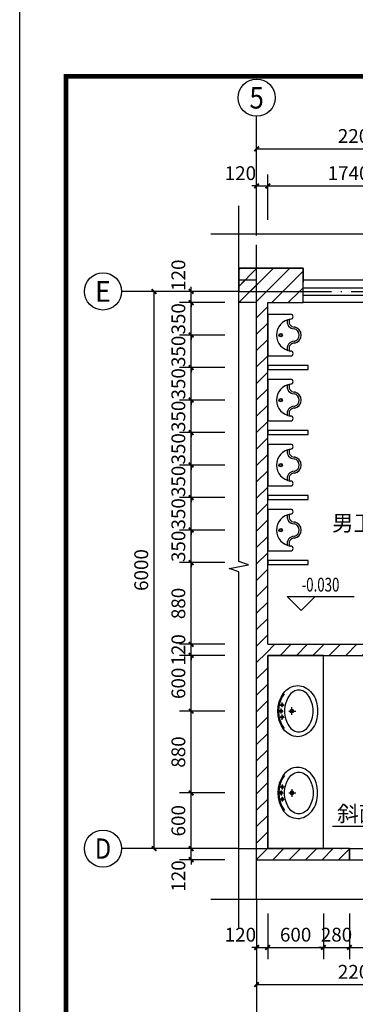
# Model space of a CAD drawing. Extents: x -110744 to 351144, y -329414 to 319066.
# Drawn here: x 246044 to 249659, y -278078 to -267474 of the extents above; entities that cross this region are included whole.
import ezdxf
from ezdxf.enums import TextEntityAlignment as Align

# ---------------------------------------------------------------- set-up
doc = ezdxf.new("R2010")
doc.units = 0
doc.header["$LTSCALE"] = 1000
doc.header["$MEASUREMENT"] = 0
for name, pattern in [('DASH', [0.35, 0.25, -0.1]), ('DASHED', [19.05, 12.7, -6.35]), ('DOTE', [2.42, 2, -0.2, 0.02, -0.2])]:
    doc.linetypes.add(name, pattern=pattern)
for name, color, linetype in [('AXIS', 3, 'Continuous'), ('AXIS_TEXT', 7, 'Continuous'), ('DIM_ELEV', 3, 'Continuous'), ('DIM_LEAD', 3, 'Continuous'), ('DIM_SYMB', 3, 'Continuous'), ('DOTE', 14, 'DOTE'), ('PUB_DIM', 3, 'Continuous'), ('PUB_HATCH', 252, 'Continuous'), ('PUB_TEXT', 7, 'Continuous'), ('SJY_TK_LAYER', 154, 'Continuous'), ('TK_text', 7, 'Continuous'), ('WALL', 2, 'Continuous'), ('WINDOW', 4, 'Continuous'), ('卫设', 157, 'Continuous')]:
    doc.layers.add(name, color=color, linetype=linetype)
doc.styles.add('_TCH_AXIS', font='COMPLEX', dxfattribs={"bigfont": 'GBCBIG'})
doc.styles.add('_TCH_DIM', font='SIMPLEX', dxfattribs={"bigfont": 'GBCBIG'})
doc.styles.add('_TCH_DIM_T3', font='SIMPLEX', dxfattribs={"width": 0.705882, "bigfont": 'GBCBIG'})
doc.styles.add('COMPLEX', font='COMPLEX')
doc.styles.get("Standard").update_dxf_attribs({"font": 'gbenor.shx', "bigfont": 'gbcbig.shx'})
doc.styles.add('sxfs', font='txt', dxfattribs={"width": 0.7, "height": 3})
doc.dimstyles.new('_TCH_ARCH&&50', dxfattribs={"dimtxt": 148.75, "dimasz": 50, "dimexe": 125, "dimexo": 150, "dimgap": 63.125, "dimtad": 1, "dimdec": 0, "dimzin": 0, "dimdsep": 46, "dimtxsty": '_TCH_DIM_T3', "dimblk": 'ARCHTICK', "dimcen": 0.09, "dimclrt": 7, "dimazin": 2, "dimtfac": 1, "dimtdec": 0, "dimtix": 1, "dimtmove": 2, "dimatfit": 3, "dimfxl": 1, "dimtolj": 1, "dimtzin": 0, "dimarcsym": 0})
pattern_1 = [(45, (0, 89.76), (-88.388383, 88.388383), [])]

# ---------------------------------------------------------------- blocks, each defined once
blk = doc.blocks.new('A$C2DA90EE5')
at = {"layer": '卫设'}
for p, q in [((359, 450), (113, 450)), ((359, 450), (113, 450)), ((359, 0), (359, 450)), ((359, 0), (359, 450)), ((359, 0), (113, 0)), ((359, 0), (113, 0))]:
    blk.add_line(p, q, dxfattribs=at)
for radius in [18.3, 12.4]:
    blk.add_circle((220, 225), radius, dxfattribs=at)
for centre, radius, start, end in [((113, 423), 26.5, 90.2008, 269.3535), ((72, 370), 58.1, 269.6161, 25.0334), ((72, 370), 78.1, 271.5755, 13.5675), ((91, 225), 173, 277.2729, 82.7271), ((88, 225), 89, 101.0502, 258.9498), ((88, 225), 68.9, 102.0353, 258.0151), ((72, 80), 58.1, 334.9666, 90.3839), ((72, 80), 78.1, 346.4325, 88.4245), ((113, 27), 26.5, 90.6465, 269.7992), ((113, 27), 26.5, 90.6465, 269.7992)]:
    blk.add_arc(centre, radius, start, end, dxfattribs=at)
blk = doc.blocks.new('洗脸盆')
at = {"color": 8}
for p, q in [((0, 2), (0, -45)), ((-92, -33), (-37, -33)), ((-64, -9), (-64, -56)), ((-25, -22), (27, -22)), ((0, -103), (0, -179)), ((41, -33), (93, -33)), ((66, -9), (66, -56)), ((-40, -138), (44, -138))]:
    blk.add_line(p, q, dxfattribs=at)
blk.add_lwpolyline([(-275, -201, -0.237577), (-195, -48, -0.319123), (195, -48, -0.237577), (275, -201, -0.132369), (255, -280, -0.095278), (195, -353, -0.097975), (108, -399, -0.147932), (-108, -399, -0.097975), (-195, -353, -0.095278), (-255, -280, -0.132369)], format="xyb", close=True)
blk.add_lwpolyline([(-188, -57, -0.319123), (188, -57)], format="xyb", dxfattribs=at)
for centre, radius in [((-64, -34), 13.8), ((0, -22), 14), ((67, -34), 13.8), ((0, -138), 19.5), ((0, -138), 16.4)]:
    blk.add_circle(centre, radius, dxfattribs=at)
for centre, radius, start, end in [((-61, -247), 173, 124.2254, 148.6621), ((-24, -302), 239, 105.7361, 124.2254), ((1, -389), 330, 90, 105.7361), ((1, -389), 330, 74.2639, 90), ((25, -302), 239, 55.7746, 74.2639), ((63, -247), 173, 31.3379, 55.7746), ((-118, -212), 106, 148.6621, 180), ((120, -212), 106, 0, 31.3379), ((-118, -212), 106, 180, 211.3379), ((-61, -178), 173, 211.3379, 235.7746), ((63, -178), 173, 304.2254, 328.6621), ((120, -212), 106, 328.6621, 0), ((-24, -123), 239, 235.7746, 254.2639), ((1, -36), 330, 254.2639, 270), ((1, -36), 330, 270, 285.7361), ((25, -123), 239, 285.7361, 304.2254)]:
    blk.add_arc(centre, radius, start, end)
blk = doc.blocks.new('A2图框')
at = {"layer": 'SJY_TK_LAYER', "color": 115}
blk.add_line((0, 0), (-594, 0), dxfattribs=at)
at = {"layer": 'SJY_TK_LAYER', "color": 115, "const_width": 1}
blk.add_lwpolyline([(-569, 410), (-10, 410), (-10, 10), (-569, 10)], close=True, dxfattribs=at)
at = {"layer": 'TK_text', "width": 0.7, "flags": 3}
blk.add_attdef('LZFRAME', (-50.81, 416.01), '', height=2.5, dxfattribs=at)
at = {"layer": 'TK_text', "style": 'sxfs', "width": 0.7}
blk.add_attdef('LZTQINS', text='', height=2, dxfattribs=at).set_placement((-10, 10), align=Align.MIDDLE)
at = {"layer": 'TK_text', "color": 7, "style": 'sxfs', "width": 0.7, "flags": 3}
blk.add_attdef('LZBARCODE_T1', text='', height=3, dxfattribs=at).set_placement((-74.29, 0.93), align=Align.BOTTOM_RIGHT)
blk = doc.blocks.new('_ArchTick')
at = {"color": 0, "linetype": 'ByBlock', "const_width": 0.4}
blk.add_lwpolyline([(-0.5, -0.5), (0.5, 0.5)], dxfattribs=at)
blk = doc.blocks.new('*D803')
at = {"layer": 'Defpoints', "color": 0, "transparency": 16777216}
for p in [(248596, -277350), (250796, -277350), (250796, -277866)]:
    blk.add_point(p, dxfattribs=at)
at = {"layer": 'PUB_DIM', "color": 0, "lineweight": -2, "transparency": 16777216}
for p, q in [((248596, -277500), (248596, -277991)), ((250796, -277500), (250796, -277991)), ((248596, -277866), (250796, -277866))]:
    blk.add_line(p, q, dxfattribs=at)
at = {"layer": 'PUB_DIM', "color": 0, "lineweight": -2, "transparency": 16777216, "xscale": 50, "yscale": 50, "zscale": 50, "rotation": 180}
blk.add_blockref('_ArchTick', (248596, -277866), dxfattribs=at)
at = {"layer": 'PUB_DIM', "color": 0, "lineweight": -2, "transparency": 16777216, "xscale": 50, "yscale": 50, "zscale": 50}
blk.add_blockref('_ArchTick', (250796, -277866), dxfattribs=at)
at = {"layer": 'PUB_DIM', "color": 7, "transparency": 16777216, "insert": (249696, -277728), "char_height": 148.8, "attachment_point": 5, "style": '_TCH_DIM_T3'}
blk.add_mtext('\\A1;2200', dxfattribs=at)
blk = doc.blocks.new('*D806')
at = {"layer": 'Defpoints', "color": 0, "transparency": 16777216}
for p in [(248596, -276950), (248716, -276950), (248716, -277466)]:
    blk.add_point(p, dxfattribs=at)
at = {"layer": 'PUB_DIM', "color": 0, "lineweight": -2, "transparency": 16777216}
for p, q in [((248596, -277100), (248596, -277591)), ((248716, -277100), (248716, -277591)), ((248596, -277466), (248546, -277466)), ((248596, -277466), (248716, -277466)), ((248716, -277466), (248766, -277466))]:
    blk.add_line(p, q, dxfattribs=at)
at = {"layer": 'PUB_DIM', "color": 0, "lineweight": -2, "transparency": 16777216, "xscale": 50, "yscale": 50, "zscale": 50}
blk.add_blockref('_ArchTick', (248596, -277466), dxfattribs=at)
at = {"layer": 'PUB_DIM', "color": 0, "lineweight": -2, "transparency": 16777216, "xscale": 50, "yscale": 50, "zscale": 50, "rotation": 180}
blk.add_blockref('_ArchTick', (248716, -277466), dxfattribs=at)
at = {"layer": 'PUB_DIM', "color": 7, "transparency": 16777216, "insert": (248421, -277328), "char_height": 148.8, "attachment_point": 5, "style": '_TCH_DIM_T3'}
blk.add_mtext('\\A1;120', dxfattribs=at)
blk = doc.blocks.new('*D807')
at = {"layer": 'Defpoints', "color": 0, "transparency": 16777216}
for p in [(248716, -276950), (249316, -276950), (249316, -277466)]:
    blk.add_point(p, dxfattribs=at)
at = {"layer": 'PUB_DIM', "color": 0, "lineweight": -2, "transparency": 16777216}
for p, q in [((248716, -277100), (248716, -277591)), ((249316, -277100), (249316, -277591)), ((248716, -277466), (249316, -277466))]:
    blk.add_line(p, q, dxfattribs=at)
at = {"layer": 'PUB_DIM', "color": 0, "lineweight": -2, "transparency": 16777216, "xscale": 50, "yscale": 50, "zscale": 50, "rotation": 180}
blk.add_blockref('_ArchTick', (248716, -277466), dxfattribs=at)
at = {"layer": 'PUB_DIM', "color": 0, "lineweight": -2, "transparency": 16777216, "xscale": 50, "yscale": 50, "zscale": 50}
blk.add_blockref('_ArchTick', (249316, -277466), dxfattribs=at)
at = {"layer": 'PUB_DIM', "color": 7, "transparency": 16777216, "insert": (249016, -277328), "char_height": 148.8, "attachment_point": 5, "style": '_TCH_DIM_T3'}
blk.add_mtext('\\A1;600', dxfattribs=at)
blk = doc.blocks.new('*D808')
at = {"layer": 'Defpoints', "color": 0, "transparency": 16777216}
for p in [(249316, -276950), (249596, -276950), (249596, -277466)]:
    blk.add_point(p, dxfattribs=at)
at = {"layer": 'PUB_DIM', "color": 0, "lineweight": -2, "transparency": 16777216}
for p, q in [((249316, -277100), (249316, -277591)), ((249596, -277100), (249596, -277591)), ((249316, -277466), (249266, -277466)), ((249316, -277466), (249596, -277466)), ((249596, -277466), (249646, -277466))]:
    blk.add_line(p, q, dxfattribs=at)
at = {"layer": 'PUB_DIM', "color": 0, "lineweight": -2, "transparency": 16777216, "xscale": 50, "yscale": 50, "zscale": 50}
blk.add_blockref('_ArchTick', (249316, -277466), dxfattribs=at)
at = {"layer": 'PUB_DIM', "color": 0, "lineweight": -2, "transparency": 16777216, "xscale": 50, "yscale": 50, "zscale": 50, "rotation": 180}
blk.add_blockref('_ArchTick', (249596, -277466), dxfattribs=at)
at = {"layer": 'PUB_DIM', "color": 7, "transparency": 16777216, "insert": (249456, -277328), "char_height": 148.8, "attachment_point": 5, "style": '_TCH_DIM_T3'}
blk.add_mtext('\\A1;280', dxfattribs=at)
blk = doc.blocks.new('*D809')
at = {"layer": 'Defpoints', "color": 0, "transparency": 16777216}
for p in [(249596, -276950), (250696, -276950), (250696, -277466)]:
    blk.add_point(p, dxfattribs=at)
at = {"layer": 'PUB_DIM', "color": 0, "lineweight": -2, "transparency": 16777216}
for p, q in [((249596, -277100), (249596, -277591)), ((250696, -277100), (250696, -277591)), ((249596, -277466), (250696, -277466))]:
    blk.add_line(p, q, dxfattribs=at)
at = {"layer": 'PUB_DIM', "color": 0, "lineweight": -2, "transparency": 16777216, "xscale": 50, "yscale": 50, "zscale": 50, "rotation": 180}
blk.add_blockref('_ArchTick', (249596, -277466), dxfattribs=at)
at = {"layer": 'PUB_DIM', "color": 0, "lineweight": -2, "transparency": 16777216, "xscale": 50, "yscale": 50, "zscale": 50}
blk.add_blockref('_ArchTick', (250696, -277466), dxfattribs=at)
at = {"layer": 'PUB_DIM', "color": 7, "transparency": 16777216, "insert": (250146, -277328), "char_height": 148.8, "attachment_point": 5, "style": '_TCH_DIM_T3'}
blk.add_mtext('\\A1;1100', dxfattribs=at)
blk = doc.blocks.new('*D836')
at = {"layer": 'Defpoints', "color": 0, "transparency": 16777216}
for p in [(247491, -270401), (248003, -270401), (248003, -276401)]:
    blk.add_point(p, dxfattribs=at)
at = {"layer": 'PUB_DIM', "color": 0, "lineweight": -2, "transparency": 16777216}
for p, q in [((247853, -270401), (247366, -270401)), ((247491, -276401), (247491, -270401)), ((247853, -276401), (247366, -276401))]:
    blk.add_line(p, q, dxfattribs=at)
at = {"layer": 'PUB_DIM', "color": 0, "lineweight": -2, "transparency": 16777216, "xscale": 50, "yscale": 50, "zscale": 50}
for p, rotation in [((247491, -270401), 90), ((247491, -276401), 270)]:
    blk.add_blockref('_ArchTick', p, dxfattribs=dict(at, rotation=rotation))
at = {"layer": 'PUB_DIM', "color": 7, "transparency": 16777216, "insert": (247353, -273401), "char_height": 148.8, "attachment_point": 5, "rotation": 90, "style": '_TCH_DIM_T3'}
blk.add_mtext('\\A1;6000', dxfattribs=at)
blk = doc.blocks.new('*D837')
at = {"layer": 'Defpoints', "color": 0, "transparency": 16777216}
for p in [(247891, -270401), (248403, -270401), (248403, -270521)]:
    blk.add_point(p, dxfattribs=at)
at = {"layer": 'PUB_DIM', "color": 0, "lineweight": -2, "transparency": 16777216}
for p, q in [((247891, -270401), (247891, -270351)), ((248253, -270401), (247766, -270401)), ((247891, -270521), (247891, -270401)), ((248253, -270521), (247766, -270521)), ((247891, -270521), (247891, -270571))]:
    blk.add_line(p, q, dxfattribs=at)
at = {"layer": 'PUB_DIM', "color": 0, "lineweight": -2, "transparency": 16777216, "xscale": 50, "yscale": 50, "zscale": 50}
for p, rotation in [((247891, -270401), 270), ((247891, -270521), 90)]:
    blk.add_blockref('_ArchTick', p, dxfattribs=dict(at, rotation=rotation))
at = {"layer": 'PUB_DIM', "color": 7, "transparency": 16777216, "insert": (247753, -270226), "char_height": 148.8, "attachment_point": 5, "rotation": 90, "style": '_TCH_DIM_T3'}
blk.add_mtext('\\A1;120', dxfattribs=at)
blk = doc.blocks.new('*D838')
at = {"layer": 'Defpoints', "color": 0, "transparency": 16777216}
for p in [(247891, -270521), (248403, -270521), (248403, -270871)]:
    blk.add_point(p, dxfattribs=at)
at = {"layer": 'PUB_DIM', "color": 0, "lineweight": -2, "transparency": 16777216}
for p, q in [((247891, -270521), (247891, -270471)), ((248253, -270521), (247766, -270521)), ((247891, -270871), (247891, -270521)), ((248253, -270871), (247766, -270871)), ((247891, -270871), (247891, -270921))]:
    blk.add_line(p, q, dxfattribs=at)
at = {"layer": 'PUB_DIM', "color": 0, "lineweight": -2, "transparency": 16777216, "xscale": 50, "yscale": 50, "zscale": 50}
for p, rotation in [((247891, -270521), 270), ((247891, -270871), 90)]:
    blk.add_blockref('_ArchTick', p, dxfattribs=dict(at, rotation=rotation))
at = {"layer": 'PUB_DIM', "color": 7, "transparency": 16777216, "insert": (247753, -270696), "char_height": 148.8, "attachment_point": 5, "rotation": 90, "style": '_TCH_DIM_T3'}
blk.add_mtext('\\A1;350', dxfattribs=at)
blk = doc.blocks.new('*D839')
at = {"layer": 'Defpoints', "color": 0, "transparency": 16777216}
for p in [(247891, -270871), (248403, -270871), (248403, -271221)]:
    blk.add_point(p, dxfattribs=at)
at = {"layer": 'PUB_DIM', "color": 0, "lineweight": -2, "transparency": 16777216}
for p, q in [((248253, -270871), (247766, -270871)), ((247891, -270871), (247891, -270821)), ((247891, -271221), (247891, -270871)), ((248253, -271221), (247766, -271221)), ((247891, -271221), (247891, -271271))]:
    blk.add_line(p, q, dxfattribs=at)
at = {"layer": 'PUB_DIM', "color": 0, "lineweight": -2, "transparency": 16777216, "xscale": 50, "yscale": 50, "zscale": 50}
for p, rotation in [((247891, -270871), 270), ((247891, -271221), 90)]:
    blk.add_blockref('_ArchTick', p, dxfattribs=dict(at, rotation=rotation))
at = {"layer": 'PUB_DIM', "color": 7, "transparency": 16777216, "insert": (247753, -271046), "char_height": 148.8, "attachment_point": 5, "rotation": 90, "style": '_TCH_DIM_T3'}
blk.add_mtext('\\A1;350', dxfattribs=at)
blk = doc.blocks.new('*D840')
at = {"layer": 'Defpoints', "color": 0, "transparency": 16777216}
for p in [(247891, -271221), (248403, -271221), (248403, -271571)]:
    blk.add_point(p, dxfattribs=at)
at = {"layer": 'PUB_DIM', "color": 0, "lineweight": -2, "transparency": 16777216}
for p, q in [((248253, -271221), (247766, -271221)), ((247891, -271221), (247891, -271171)), ((247891, -271571), (247891, -271221)), ((248253, -271571), (247766, -271571)), ((247891, -271571), (247891, -271621))]:
    blk.add_line(p, q, dxfattribs=at)
at = {"layer": 'PUB_DIM', "color": 0, "lineweight": -2, "transparency": 16777216, "xscale": 50, "yscale": 50, "zscale": 50}
for p, rotation in [((247891, -271221), 270), ((247891, -271571), 90)]:
    blk.add_blockref('_ArchTick', p, dxfattribs=dict(at, rotation=rotation))
at = {"layer": 'PUB_DIM', "color": 7, "transparency": 16777216, "insert": (247753, -271396), "char_height": 148.8, "attachment_point": 5, "rotation": 90, "style": '_TCH_DIM_T3'}
blk.add_mtext('\\A1;350', dxfattribs=at)
blk = doc.blocks.new('*D841')
at = {"layer": 'Defpoints', "color": 0, "transparency": 16777216}
for p in [(247891, -271571), (248403, -271571), (248403, -271921)]:
    blk.add_point(p, dxfattribs=at)
at = {"layer": 'PUB_DIM', "color": 0, "lineweight": -2, "transparency": 16777216}
for p, q in [((247891, -271571), (247891, -271521)), ((248253, -271571), (247766, -271571)), ((247891, -271921), (247891, -271571)), ((248253, -271921), (247766, -271921)), ((247891, -271921), (247891, -271971))]:
    blk.add_line(p, q, dxfattribs=at)
at = {"layer": 'PUB_DIM', "color": 0, "lineweight": -2, "transparency": 16777216, "xscale": 50, "yscale": 50, "zscale": 50}
for p, rotation in [((247891, -271571), 270), ((247891, -271921), 90)]:
    blk.add_blockref('_ArchTick', p, dxfattribs=dict(at, rotation=rotation))
at = {"layer": 'PUB_DIM', "color": 7, "transparency": 16777216, "insert": (247753, -271746), "char_height": 148.8, "attachment_point": 5, "rotation": 90, "style": '_TCH_DIM_T3'}
blk.add_mtext('\\A1;350', dxfattribs=at)
blk = doc.blocks.new('*D842')
at = {"layer": 'Defpoints', "color": 0, "transparency": 16777216}
for p in [(247891, -271921), (248403, -271921), (248403, -272271)]:
    blk.add_point(p, dxfattribs=at)
at = {"layer": 'PUB_DIM', "color": 0, "lineweight": -2, "transparency": 16777216}
for p, q in [((247891, -271921), (247891, -271871)), ((248253, -271921), (247766, -271921)), ((247891, -272271), (247891, -271921)), ((248253, -272271), (247766, -272271)), ((247891, -272271), (247891, -272321))]:
    blk.add_line(p, q, dxfattribs=at)
at = {"layer": 'PUB_DIM', "color": 0, "lineweight": -2, "transparency": 16777216, "xscale": 50, "yscale": 50, "zscale": 50}
for p, rotation in [((247891, -271921), 270), ((247891, -272271), 90)]:
    blk.add_blockref('_ArchTick', p, dxfattribs=dict(at, rotation=rotation))
at = {"layer": 'PUB_DIM', "color": 7, "transparency": 16777216, "insert": (247753, -272096), "char_height": 148.8, "attachment_point": 5, "rotation": 90, "style": '_TCH_DIM_T3'}
blk.add_mtext('\\A1;350', dxfattribs=at)
blk = doc.blocks.new('*D843')
at = {"layer": 'Defpoints', "color": 0, "transparency": 16777216}
for p in [(247891, -272271), (248403, -272271), (248403, -272621)]:
    blk.add_point(p, dxfattribs=at)
at = {"layer": 'PUB_DIM', "color": 0, "lineweight": -2, "transparency": 16777216}
for p, q in [((248253, -272271), (247766, -272271)), ((247891, -272271), (247891, -272221)), ((247891, -272621), (247891, -272271)), ((248253, -272621), (247766, -272621)), ((247891, -272621), (247891, -272671))]:
    blk.add_line(p, q, dxfattribs=at)
at = {"layer": 'PUB_DIM', "color": 0, "lineweight": -2, "transparency": 16777216, "xscale": 50, "yscale": 50, "zscale": 50}
for p, rotation in [((247891, -272271), 270), ((247891, -272621), 90)]:
    blk.add_blockref('_ArchTick', p, dxfattribs=dict(at, rotation=rotation))
at = {"layer": 'PUB_DIM', "color": 7, "transparency": 16777216, "insert": (247753, -272446), "char_height": 148.8, "attachment_point": 5, "rotation": 90, "style": '_TCH_DIM_T3'}
blk.add_mtext('\\A1;350', dxfattribs=at)
blk = doc.blocks.new('*D844')
at = {"layer": 'Defpoints', "color": 0, "transparency": 16777216}
for p in [(247891, -272621), (248403, -272621), (248403, -272971)]:
    blk.add_point(p, dxfattribs=at)
at = {"layer": 'PUB_DIM', "color": 0, "lineweight": -2, "transparency": 16777216}
for p, q in [((247891, -272621), (247891, -272571)), ((248253, -272621), (247766, -272621)), ((247891, -272971), (247891, -272621)), ((248253, -272971), (247766, -272971)), ((247891, -272971), (247891, -273021))]:
    blk.add_line(p, q, dxfattribs=at)
at = {"layer": 'PUB_DIM', "color": 0, "lineweight": -2, "transparency": 16777216, "xscale": 50, "yscale": 50, "zscale": 50}
for p, rotation in [((247891, -272621), 270), ((247891, -272971), 90)]:
    blk.add_blockref('_ArchTick', p, dxfattribs=dict(at, rotation=rotation))
at = {"layer": 'PUB_DIM', "color": 7, "transparency": 16777216, "insert": (247753, -272796), "char_height": 148.8, "attachment_point": 5, "rotation": 90, "style": '_TCH_DIM_T3'}
blk.add_mtext('\\A1;350', dxfattribs=at)
blk = doc.blocks.new('*D845')
at = {"layer": 'Defpoints', "color": 0, "transparency": 16777216}
for p in [(247891, -272971), (248403, -272971), (248403, -273321)]:
    blk.add_point(p, dxfattribs=at)
at = {"layer": 'PUB_DIM', "color": 0, "lineweight": -2, "transparency": 16777216}
for p, q in [((247891, -272971), (247891, -272921)), ((248253, -272971), (247766, -272971)), ((247891, -273321), (247891, -272971)), ((248253, -273321), (247766, -273321)), ((247891, -273321), (247891, -273371))]:
    blk.add_line(p, q, dxfattribs=at)
at = {"layer": 'PUB_DIM', "color": 0, "lineweight": -2, "transparency": 16777216, "xscale": 50, "yscale": 50, "zscale": 50}
for p, rotation in [((247891, -272971), 270), ((247891, -273321), 90)]:
    blk.add_blockref('_ArchTick', p, dxfattribs=dict(at, rotation=rotation))
at = {"layer": 'PUB_DIM', "color": 7, "transparency": 16777216, "insert": (247753, -273146), "char_height": 148.8, "attachment_point": 5, "rotation": 90, "style": '_TCH_DIM_T3'}
blk.add_mtext('\\A1;350', dxfattribs=at)
blk = doc.blocks.new('*D846')
at = {"layer": 'Defpoints', "color": 0, "transparency": 16777216}
for p in [(247891, -273321), (248403, -273321), (248403, -274201)]:
    blk.add_point(p, dxfattribs=at)
at = {"layer": 'PUB_DIM', "color": 0, "lineweight": -2, "transparency": 16777216}
for p, q in [((248253, -273321), (247766, -273321)), ((247891, -274201), (247891, -273321)), ((248253, -274201), (247766, -274201))]:
    blk.add_line(p, q, dxfattribs=at)
at = {"layer": 'PUB_DIM', "color": 0, "lineweight": -2, "transparency": 16777216, "xscale": 50, "yscale": 50, "zscale": 50}
for p, rotation in [((247891, -273321), 90), ((247891, -274201), 270)]:
    blk.add_blockref('_ArchTick', p, dxfattribs=dict(at, rotation=rotation))
at = {"layer": 'PUB_DIM', "color": 7, "transparency": 16777216, "insert": (247753, -273761), "char_height": 148.8, "attachment_point": 5, "rotation": 90, "style": '_TCH_DIM_T3'}
blk.add_mtext('\\A1;880', dxfattribs=at)
blk = doc.blocks.new('*D847')
at = {"layer": 'Defpoints', "color": 0, "transparency": 16777216}
for p in [(247891, -274201), (248403, -274201), (248403, -274321)]:
    blk.add_point(p, dxfattribs=at)
at = {"layer": 'PUB_DIM', "color": 0, "lineweight": -2, "transparency": 16777216}
for p, q in [((248253, -274201), (247766, -274201)), ((247891, -274201), (247891, -274151)), ((247891, -274321), (247891, -274201)), ((248253, -274321), (247766, -274321)), ((247891, -274321), (247891, -274371))]:
    blk.add_line(p, q, dxfattribs=at)
at = {"layer": 'PUB_DIM', "color": 0, "lineweight": -2, "transparency": 16777216, "xscale": 50, "yscale": 50, "zscale": 50}
for p, rotation in [((247891, -274201), 270), ((247891, -274321), 90)]:
    blk.add_blockref('_ArchTick', p, dxfattribs=dict(at, rotation=rotation))
at = {"layer": 'PUB_DIM', "color": 7, "transparency": 16777216, "insert": (247753, -274261), "char_height": 148.8, "attachment_point": 5, "rotation": 90, "style": '_TCH_DIM_T3'}
blk.add_mtext('\\A1;120', dxfattribs=at)
blk = doc.blocks.new('*D848')
at = {"layer": 'Defpoints', "color": 0, "transparency": 16777216}
for p in [(247891, -274321), (248403, -274321), (248403, -274921)]:
    blk.add_point(p, dxfattribs=at)
at = {"layer": 'PUB_DIM', "color": 0, "lineweight": -2, "transparency": 16777216}
for p, q in [((248253, -274321), (247766, -274321)), ((247891, -274921), (247891, -274321)), ((248253, -274921), (247766, -274921))]:
    blk.add_line(p, q, dxfattribs=at)
at = {"layer": 'PUB_DIM', "color": 0, "lineweight": -2, "transparency": 16777216, "xscale": 50, "yscale": 50, "zscale": 50}
for p, rotation in [((247891, -274321), 90), ((247891, -274921), 270)]:
    blk.add_blockref('_ArchTick', p, dxfattribs=dict(at, rotation=rotation))
at = {"layer": 'PUB_DIM', "color": 7, "transparency": 16777216, "insert": (247753, -274621), "char_height": 148.8, "attachment_point": 5, "rotation": 90, "style": '_TCH_DIM_T3'}
blk.add_mtext('\\A1;600', dxfattribs=at)
blk = doc.blocks.new('*D849')
at = {"layer": 'Defpoints', "color": 0, "transparency": 16777216}
for p in [(247891, -274921), (248403, -274921), (248403, -275801)]:
    blk.add_point(p, dxfattribs=at)
at = {"layer": 'PUB_DIM', "color": 0, "lineweight": -2, "transparency": 16777216}
for p, q in [((248253, -274921), (247766, -274921)), ((247891, -275801), (247891, -274921)), ((248253, -275801), (247766, -275801))]:
    blk.add_line(p, q, dxfattribs=at)
at = {"layer": 'PUB_DIM', "color": 0, "lineweight": -2, "transparency": 16777216, "xscale": 50, "yscale": 50, "zscale": 50}
for p, rotation in [((247891, -274921), 90), ((247891, -275801), 270)]:
    blk.add_blockref('_ArchTick', p, dxfattribs=dict(at, rotation=rotation))
at = {"layer": 'PUB_DIM', "color": 7, "transparency": 16777216, "insert": (247753, -275361), "char_height": 148.8, "attachment_point": 5, "rotation": 90, "style": '_TCH_DIM_T3'}
blk.add_mtext('\\A1;880', dxfattribs=at)
blk = doc.blocks.new('*D850')
at = {"layer": 'Defpoints', "color": 0, "transparency": 16777216}
for p in [(247891, -275801), (248403, -275801), (248403, -276401)]:
    blk.add_point(p, dxfattribs=at)
at = {"layer": 'PUB_DIM', "color": 0, "lineweight": -2, "transparency": 16777216}
for p, q in [((248253, -275801), (247766, -275801)), ((247891, -276401), (247891, -275801)), ((248253, -276401), (247766, -276401))]:
    blk.add_line(p, q, dxfattribs=at)
at = {"layer": 'PUB_DIM', "color": 0, "lineweight": -2, "transparency": 16777216, "xscale": 50, "yscale": 50, "zscale": 50}
for p, rotation in [((247891, -275801), 90), ((247891, -276401), 270)]:
    blk.add_blockref('_ArchTick', p, dxfattribs=dict(at, rotation=rotation))
at = {"layer": 'PUB_DIM', "color": 7, "transparency": 16777216, "insert": (247753, -276101), "char_height": 148.8, "attachment_point": 5, "rotation": 90, "style": '_TCH_DIM_T3'}
blk.add_mtext('\\A1;600', dxfattribs=at)
blk = doc.blocks.new('*D851')
at = {"layer": 'Defpoints', "color": 0, "transparency": 16777216}
for p in [(247891, -276401), (248403, -276401), (248403, -276521)]:
    blk.add_point(p, dxfattribs=at)
at = {"layer": 'PUB_DIM', "color": 0, "lineweight": -2, "transparency": 16777216}
for p, q in [((248253, -276401), (247766, -276401)), ((247891, -276401), (247891, -276351)), ((247891, -276521), (247891, -276401)), ((248253, -276521), (247766, -276521)), ((247891, -276521), (247891, -276571))]:
    blk.add_line(p, q, dxfattribs=at)
at = {"layer": 'PUB_DIM', "color": 0, "lineweight": -2, "transparency": 16777216, "xscale": 50, "yscale": 50, "zscale": 50}
for p, rotation in [((247891, -276401), 270), ((247891, -276521), 90)]:
    blk.add_blockref('_ArchTick', p, dxfattribs=dict(at, rotation=rotation))
at = {"layer": 'PUB_DIM', "color": 7, "transparency": 16777216, "insert": (247753, -276696), "char_height": 148.8, "attachment_point": 5, "rotation": 90, "style": '_TCH_DIM_T3'}
blk.add_mtext('\\A1;120', dxfattribs=at)
blk = doc.blocks.new('*D852')
at = {"layer": 'Defpoints', "color": 0, "transparency": 16777216}
for p in [(250796, -268865), (248596, -269381), (250796, -269381)]:
    blk.add_point(p, dxfattribs=at)
at = {"layer": 'PUB_DIM', "color": 0, "lineweight": -2, "transparency": 16777216}
for p, q in [((248596, -269231), (248596, -268740)), ((250796, -269231), (250796, -268740)), ((248596, -268865), (250796, -268865))]:
    blk.add_line(p, q, dxfattribs=at)
at = {"layer": 'PUB_DIM', "color": 0, "lineweight": -2, "transparency": 16777216, "xscale": 50, "yscale": 50, "zscale": 50, "rotation": 180}
blk.add_blockref('_ArchTick', (248596, -268865), dxfattribs=at)
at = {"layer": 'PUB_DIM', "color": 0, "lineweight": -2, "transparency": 16777216, "xscale": 50, "yscale": 50, "zscale": 50}
blk.add_blockref('_ArchTick', (250796, -268865), dxfattribs=at)
at = {"layer": 'PUB_DIM', "color": 7, "transparency": 16777216, "insert": (249696, -268727), "char_height": 148.8, "attachment_point": 5, "style": '_TCH_DIM_T3'}
blk.add_mtext('\\A1;2200', dxfattribs=at)
blk = doc.blocks.new('*D855')
at = {"layer": 'Defpoints', "color": 0, "transparency": 16777216}
for p in [(248716, -269265), (248596, -269781), (248716, -269781)]:
    blk.add_point(p, dxfattribs=at)
at = {"layer": 'PUB_DIM', "color": 0, "lineweight": -2, "transparency": 16777216}
for p, q in [((248596, -269631), (248596, -269140)), ((248716, -269631), (248716, -269140)), ((248596, -269265), (248546, -269265)), ((248596, -269265), (248716, -269265)), ((248716, -269265), (248766, -269265))]:
    blk.add_line(p, q, dxfattribs=at)
at = {"layer": 'PUB_DIM', "color": 0, "lineweight": -2, "transparency": 16777216, "xscale": 50, "yscale": 50, "zscale": 50}
blk.add_blockref('_ArchTick', (248596, -269265), dxfattribs=at)
at = {"layer": 'PUB_DIM', "color": 0, "lineweight": -2, "transparency": 16777216, "xscale": 50, "yscale": 50, "zscale": 50, "rotation": 180}
blk.add_blockref('_ArchTick', (248716, -269265), dxfattribs=at)
at = {"layer": 'PUB_DIM', "color": 7, "transparency": 16777216, "insert": (248421, -269127), "char_height": 148.8, "attachment_point": 5, "style": '_TCH_DIM_T3'}
blk.add_mtext('\\A1;120', dxfattribs=at)
blk = doc.blocks.new('*D856')
at = {"layer": 'Defpoints', "color": 0, "transparency": 16777216}
for p in [(250456, -269265), (248716, -269781), (250456, -269781)]:
    blk.add_point(p, dxfattribs=at)
at = {"layer": 'PUB_DIM', "color": 0, "lineweight": -2, "transparency": 16777216}
for p, q in [((248716, -269631), (248716, -269140)), ((250456, -269631), (250456, -269140)), ((248716, -269265), (250456, -269265))]:
    blk.add_line(p, q, dxfattribs=at)
at = {"layer": 'PUB_DIM', "color": 0, "lineweight": -2, "transparency": 16777216, "xscale": 50, "yscale": 50, "zscale": 50, "rotation": 180}
blk.add_blockref('_ArchTick', (248716, -269265), dxfattribs=at)
at = {"layer": 'PUB_DIM', "color": 0, "lineweight": -2, "transparency": 16777216, "xscale": 50, "yscale": 50, "zscale": 50}
blk.add_blockref('_ArchTick', (250456, -269265), dxfattribs=at)
at = {"layer": 'PUB_DIM', "color": 7, "transparency": 16777216, "insert": (249586, -269127), "char_height": 148.8, "attachment_point": 5, "style": '_TCH_DIM_T3'}
blk.add_mtext('\\A1;1740', dxfattribs=at)
blk = doc.blocks.new('$WINLIB2D$00000001')
at = {"color": 0}
for points in [[(-0.5, 0.5), (-0.5, -0.5)], [(-0.5, 0.5), (0.5, 0.5)], [(0.5, -0.5), (0.5, 0.5)], [(0.5, 0.1667), (-0.5, 0.1667)], [(0.5, -0.1667), (-0.5, -0.1667)], [(-0.5, -0.5), (0.5, -0.5)]]:
    blk.add_lwpolyline(points, dxfattribs=at)
blk = doc.blocks.new('_AXISO')
blk.add_circle((0, 0), 0.5)
at = {"layer": 'AXIS_TEXT', "style": 'COMPLEX', "width": 1.041667}
blk.add_attdef('A', text='', height=0.56, dxfattribs=at).set_placement((-0.25, -0.28), (0.25, -0.28), align=Align.FIT)

msp = doc.modelspace()

# ---------------------------------------------------------------- hatches: boundary and pattern name
at = {"layer": 'PUB_HATCH'}
h = msp.add_hatch(dxfattribs=at)
h.set_pattern_fill('普通砖', color=256, scale=50, style=0)
h.set_pattern_definition(pattern_1)
h.paths.add_polyline_path([(248403.5, -270400.8), (249096.3, -270400.8), (249096.3, -270150.8), (248403.5, -270150.8)])
at = {"layer": 'PUB_HATCH', "linetype": 'ByBlock'}
h = msp.add_hatch(dxfattribs=at)
h.set_pattern_fill('普通砖', color=256, scale=50, style=0)
h.set_pattern_definition(pattern_1)
h.paths.add_polyline_path([(248636.3, -270440.8), (248596.3, -270280.8), (248403.5, -270280.8), (248403.5, -270520.8), (248596.3, -270520.8)])
h = msp.add_hatch(dxfattribs=at)
h.set_pattern_fill('普通砖', color=256, scale=50, style=0)
h.set_pattern_definition(pattern_1)
h.paths.add_polyline_path([(248676.3, -274240.8), (248716.3, -274200.8), (248716.3, -270520.8), (248636.3, -270440.8), (248596.3, -270520.8), (248596.3, -274200.8)])
h = msp.add_hatch(dxfattribs=at)
h.set_pattern_fill('普通砖', color=256, scale=50, style=0)
h.set_pattern_definition(pattern_1)
h.paths.add_polyline_path([(249096.3, -270400.8), (248626.3, -270400.8), (248636.3, -270440.8), (248716.3, -270520.8), (249096.3, -270520.8)])
h = msp.add_hatch(dxfattribs=at)
h.set_pattern_fill('普通砖', color=256, scale=50, style=0)
h.set_pattern_definition(pattern_1)
h.paths.add_polyline_path([(248596.3, -276520.8), (248716.3, -276400.8), (248716.3, -274320.8), (248676.3, -274240.8), (248596.3, -274200.8)])
h = msp.add_hatch(dxfattribs=at)
h.set_pattern_fill('普通砖', color=256, scale=50, style=0)
h.set_pattern_definition(pattern_1)
h.paths.add_polyline_path([(248676.3, -274240.8), (248716.3, -274320.8), (250696.3, -274320.8), (250576.3, -274200.8), (248716.3, -274200.8)])
h = msp.add_hatch(dxfattribs=at)
h.set_pattern_fill('普通砖', color=256, scale=50, style=0)
h.set_pattern_definition(pattern_1)
h.paths.add_polyline_path([(248596.3, -276520.8), (249596.2, -276520.8), (249596.2, -276400.8), (248716.3, -276400.8)])

# ---------------------------------------------------------------- linework, layer by layer
at = {"layer": 'AXIS'}
for p, q in [((248596.3, -269780.7), (248596.3, -268514.7)), ((248403.5, -270400.8), (247141, -270400.8)), ((248403.5, -276400.8), (247141, -276400.8)), ((248596.3, -276949.7), (248596.3, -278215.7))]:
    msp.add_line(p, q, dxfattribs=at)
at = {"layer": 'DIM_ELEV'}
for p, q in [((249074.7, -273835.5), (248924.7, -273685.5)), ((248924.7, -273685.5), (249645, -273685.5)), ((249074.7, -273835.5), (249224.7, -273685.5))]:
    msp.add_line(p, q, dxfattribs=at)
at = {"layer": 'DIM_LEAD'}
msp.add_line((250115.5, -276161.7), (249411.8, -276161.7), dxfattribs=at)
at = {"layer": 'DIM_SYMB'}
for points in [[(248403.5, -277249.7), (248403.5, -273421.4), (248298.5, -273383.2), (248508.5, -273346.2), (248403.5, -273308.9), (248403.5, -269480.7)], [(248103.5, -269780.7), (251623.2, -269780.7), (251661.4, -269675.7), (251698.5, -269885.7), (251735.7, -269780.7), (255255.5, -269780.7)], [(255255.5, -276949.7), (251735.7, -276949.7), (251697.5, -277054.7), (251660.5, -276844.7), (251623.2, -276949.7), (248103.5, -276949.7)]]:
    msp.add_lwpolyline(points, dxfattribs=at)
at = {"layer": 'DOTE', "ltscale": 0.5}
for p, q in [((248596.3, -276949.7), (248596.3, -269780.7)), ((248403.5, -270400.8), (254955.5, -270400.8)), ((248403.5, -276400.8), (254955.5, -276400.8))]:
    msp.add_line(p, q, dxfattribs=at)
at = {"layer": 'WALL'}
for p, q in [((249096.3, -270150.8), (248403.5, -270150.8)), ((248403.5, -270150.8), (248403.5, -270400.8)), ((249096.3, -270280.8), (249096.3, -270150.8))]:
    msp.add_line(p, q, dxfattribs=at)
at = {"layer": 'WALL', "linetype": 'ByBlock'}
for p, q in [((248596.3, -270280.8), (248403.5, -270280.8)), ((248403.5, -270520.8), (248403.5, -270280.8)), ((249096.3, -270520.8), (249096.3, -270400.8)), ((248596.3, -270520.8), (248403.5, -270520.8)), ((248596.3, -274200.8), (248596.3, -270520.8)), ((248716.3, -270520.8), (249096.3, -270520.8)), ((248716.3, -274200.8), (248716.3, -270520.8)), ((248596.3, -276520.8), (248596.3, -274200.8)), ((248716.3, -274200.8), (250576.3, -274200.8)), ((248716.3, -276400.8), (248716.3, -274320.8)), ((248716.3, -274320.8), (250696.3, -274320.8)), ((249596.2, -276400.8), (248716.3, -276400.8)), ((249596.2, -276520.8), (249596.2, -276400.8)), ((248596.3, -276520.8), (249596.2, -276520.8))]:
    msp.add_line(p, q, dxfattribs=at)
msp.add_lwpolyline([(248403.5, -270150.8), (249096.3, -270150.8), (249096.3, -270300.8)], dxfattribs=at)
at = {"layer": 'WINDOW', "linetype": 'DASHED'}
for p, q in [((249596.2, -276400.8), (250696.2, -276400.8)), ((249596.2, -276520.8), (250696.2, -276520.8))]:
    msp.add_line(p, q, dxfattribs=at)
at = {"layer": 'WINDOW', "linetype": 'DASH'}
msp.add_line((249596.2, -276400.8), (249596.2, -276520.8), dxfattribs=at)
at = {"layer": '卫设', "ltscale": 0.008}
for points in [[(248716.3, -271198.8), (248716.3, -271242.9), (249150.9, -271242.9), (249150.9, -271198.8)], [(248716.3, -271898.8), (248716.3, -271942.9), (249150.9, -271942.9), (249150.9, -271898.8)], [(248716.3, -272598.8), (248716.3, -272642.9), (249150.9, -272642.9), (249150.9, -272598.8)], [(248716.3, -273298.8), (248716.3, -273342.9), (249150.9, -273342.9), (249150.9, -273298.8)], [(248716.3, -274320.8), (248716.3, -276400.8), (249316.3, -276400.8), (249316.3, -274320.8)]]:
    msp.add_lwpolyline(points, close=True, dxfattribs=at)

# ---------------------------------------------------------------- block references
at = {"layer": 'AXIS'}
ref = msp.add_blockref('_AXISO', (248596.3, -268314.7), dxfattribs=dict(at, xscale=400, yscale=400, zscale=400))
ref.add_attrib('A', '5', dxfattribs={"layer": 'AXIS_TEXT', "height": 233, "style": '_TCH_AXIS'}).set_placement((248518.6, -268431.2), (248673.9, -268431.2), align=Align.FIT)
ref = msp.add_blockref('_AXISO', (246941, -270400.8), dxfattribs=dict(at, xscale=400, yscale=400, zscale=400))
ref.add_attrib('A', 'E', dxfattribs={"layer": 'AXIS_TEXT', "height": 222.7, "style": '_TCH_AXIS'}).set_placement((246856.1, -270512.2), (247025.8, -270512.2), align=Align.FIT)
ref = msp.add_blockref('_AXISO', (246941, -276400.8), dxfattribs=dict(at, xscale=400, yscale=400, zscale=400))
ref.add_attrib('A', 'D', dxfattribs={"layer": 'AXIS_TEXT', "height": 217.6, "style": '_TCH_AXIS'}).set_placement((246852.9, -276509.6), (247029.1, -276509.6), align=Align.FIT)
at = {"layer": 'SJY_TK_LAYER', "xscale": 50, "yscale": 50, "zscale": 50, "rotation": 270}
msp.add_blockref('A2图框', (246043.9, -296534), dxfattribs=at)
at = {"layer": 'WINDOW', "linetype": 'ByBlock', "xscale": 1500, "yscale": -240, "zscale": 1500, "rotation": 180}
msp.add_blockref('$WINLIB2D$00000001', (249846.3, -270400.8), dxfattribs=at)
at = {"layer": '卫设', "ltscale": 0.008}
for name, p, rotation in [('A$C2DA90EE5', (249074.9, -270645.8), 180), ('A$C2DA90EE5', (249074.9, -271345.8), 180), ('A$C2DA90EE5', (249074.9, -272045.8), 180), ('A$C2DA90EE5', (249074.9, -272745.8), 180), ('洗脸盆', (248838, -274920.6), 89.99999999999993)]:
    msp.add_blockref(name, p, dxfattribs=dict(at, rotation=rotation))
at = {"layer": '卫设', "ltscale": 0.008, "xscale": -1, "rotation": 90.00000000000007}
msp.add_blockref('洗脸盆', (248838, -275801.1), dxfattribs=at)

# ---------------------------------------------------------------- texts
at = {"layer": 'DIM_LEAD', "color": 7, "linetype": 'ByBlock', "style": '_TCH_DIM'}
msp.add_text('男卫', height=168.79, dxfattribs=at).set_placement((249408.6, -272979.9))
at = {"layer": 'PUB_TEXT', "style": '_TCH_DIM', "width": 0.705882}
msp.add_text('-0.030', height=148.75, dxfattribs=at).set_placement((249080, -273633))
at = {"layer": 'PUB_TEXT', "style": '_TCH_DIM'}
msp.add_text('斜面过度', height=168.79, dxfattribs=at).set_placement((249464.3, -276109.2))

# ---------------------------------------------------------------- dimensions: what is measured, and where the dimension line sits
at = {"layer": 'PUB_DIM'}
for p1, p2, distance, picture, middle in [((248596.3, -269380.7), (250796.3, -269380.7), 516, '*D852', (249696.3, -268727.2)), ((248716.3, -269780.7), (250456.3, -269780.7), 516, '*D856', (249586.3, -269127.2)), ((248003.5, -276400.8), (248003.5, -270400.8), 512.5, '*D836', (247353.5, -273400.8)), ((248403.5, -270870.8), (248403.5, -270520.8), 512.5, '*D838', (247753.5, -270695.8)), ((248403.5, -271220.8), (248403.5, -270870.8), 512.5, '*D839', (247753.5, -271045.8)), ((248403.5, -271570.8), (248403.5, -271220.8), 512.5, '*D840', (247753.5, -271395.8)), ((248403.5, -271920.8), (248403.5, -271570.8), 512.5, '*D841', (247753.5, -271745.8)), ((248403.5, -272270.8), (248403.5, -271920.8), 512.5, '*D842', (247753.5, -272095.8)), ((248403.5, -272620.8), (248403.5, -272270.8), 512.5, '*D843', (247753.5, -272445.8)), ((248403.5, -272970.8), (248403.5, -272620.8), 512.5, '*D844', (247753.5, -272795.8)), ((248403.5, -273320.8), (248403.5, -272970.8), 512.5, '*D845', (247753.5, -273145.8)), ((248403.5, -274200.8), (248403.5, -273320.8), 512.5, '*D846', (247753.5, -273760.8)), ((248403.5, -274320.8), (248403.5, -274200.8), 512.5, '*D847', (247753.5, -274260.8)), ((248403.5, -274920.8), (248403.5, -274320.8), 512.5, '*D848', (247753.5, -274620.8)), ((248403.5, -275800.8), (248403.5, -274920.8), 512.5, '*D849', (247753.5, -275360.8)), ((248403.5, -276400.8), (248403.5, -275800.8), 512.5, '*D850', (247753.5, -276100.8)), ((248716.3, -276949.7), (249316.3, -276949.7), -516, '*D807', (249016.3, -277328.2)), ((249316.3, -276949.7), (249596.2, -276949.7), -516, '*D808', (249456.2, -277328.2)), ((249596.2, -276949.7), (250696.2, -276949.7), -516, '*D809', (250146.2, -277328.2)), ((248596.3, -277349.7), (250796.3, -277349.7), -516, '*D803', (249696.3, -277728.2))]:
    dim = msp.add_aligned_dim(p1=p1, p2=p2, distance=distance, dimstyle='_TCH_ARCH&&50', dxfattribs=at)
    dim.commit()
    dim.dimension.update_dxf_attribs({"geometry": picture, "text_midpoint": middle})
for base, p1, p2, angle, picture, middle in [((248716.3, -269264.7), (248596.3, -269780.7), (248716.3, -269780.7), 0, '*D855', (248421.3, -269127.2)), ((247891, -270400.8), (248403.5, -270520.8), (248403.5, -270400.8), 90, '*D837', (247753.5, -270225.8)), ((247891, -276400.8), (248403.5, -276520.8), (248403.5, -276400.8), 90, '*D851', (247753.5, -276695.8)), ((248716.3, -277465.7), (248596.3, -276949.7), (248716.3, -276949.7), 0, '*D806', (248421.3, -277328.2))]:
    dim = msp.add_linear_dim(base=base, p1=p1, p2=p2, angle=angle, dimstyle='_TCH_ARCH&&50', dxfattribs=at)
    dim.commit()
    dim.dimension.update_dxf_attribs({"geometry": picture, "text_midpoint": middle, "dimtype": 129})

doc.saveas('drawing.dxf')
